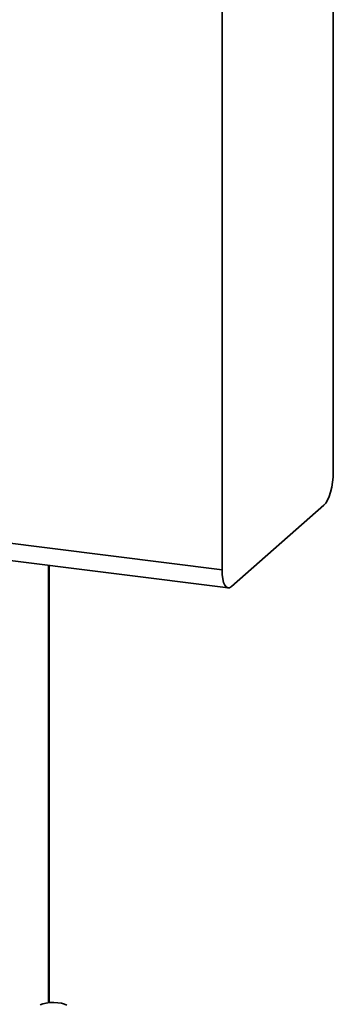
# Paper-space layout 'Blatt1' of a CAD drawing. Units: millimetres. Extents: x 0 to 5940, y 0 to 4200.
# Drawn here: x 5272 to 5371, y 1221 to 1532 of the extents above; entities that cross this region are included whole.
import ezdxf

# ---------------------------------------------------------------- set-up
doc = ezdxf.new("R2010")
doc.units = ezdxf.units.MM
doc.header["$LTSCALE"] = 10

psp = doc.layouts.new('Blatt1')

# ---------------------------------------------------------------- linework, layer by layer
at = {"color": 7, "linetype": 'Continuous', "lineweight": 35}
for p, q in [((5371, 1785.65), (5371, 1388.88)), ((5335.94, 1357.96), (5335.94, 1754.73)), ((5368.05, 1378.43), (5338.88, 1352.7)), ((5240.45, 1369.99), (5335.94, 1357.96)), ((5242.35, 1364.32), (5337.84, 1352.29)), ((5281.24, 1359.42), (5281.24, 1221.22)), ((5281.4, 1221.23), (5281.4, 1359.4))]:
    psp.add_line(p, q, dxfattribs=at)
at = {"color": 7, "linetype": 'Continuous', "lineweight": 35, "flags": 128}
for points in [[(5368.05, 1378.43), (5368.63, 1379.08), (5369.18, 1380.02), (5369.69, 1381.19), (5370.14, 1382.56), (5370.5, 1384.08), (5370.77, 1385.68), (5370.94, 1387.3), (5371, 1388.88)], [(5335.94, 1357.96), (5335.99, 1356.48), (5336.16, 1355.15), (5336.43, 1354.03), (5336.8, 1353.17), (5337.25, 1352.58), (5337.76, 1352.3), (5338.31, 1352.35), (5338.88, 1352.7)], [(5278.57, 1220.58), (5279.41, 1220.89), (5280.46, 1221.12), (5281.65, 1221.25), (5282.9, 1221.28), (5284.13, 1221.21), (5285.27, 1221.04), (5286.25, 1220.78), (5287.01, 1220.44)]]:
    psp.add_lwpolyline(points, dxfattribs=at)

doc.saveas('drawing.dxf')
